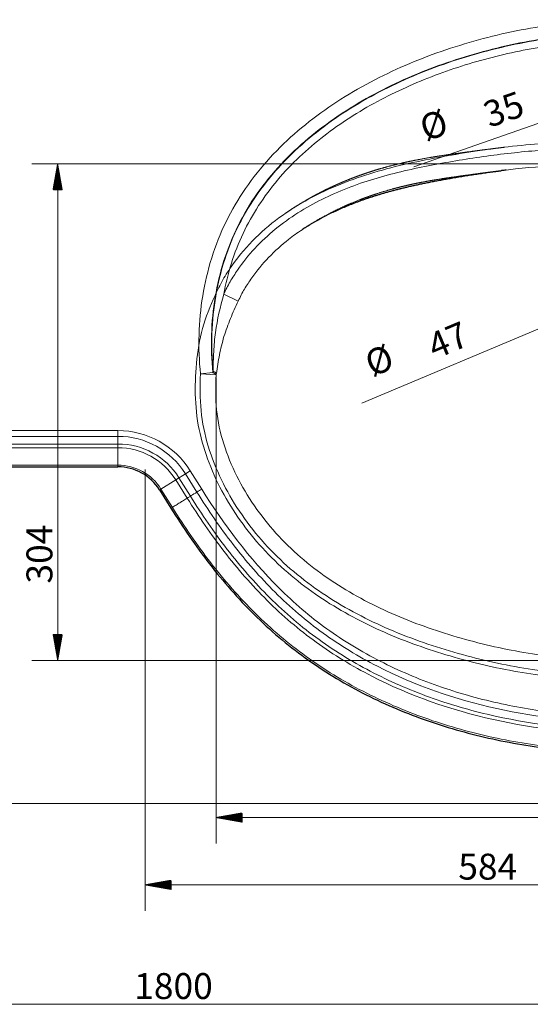
# Model space of a CAD drawing. Units: millimetres. Extents: x 367 to 2997, y 319 to 1371.
# Drawn here: x 1248 to 1560, y 334 to 937 of the extents above; entities that cross this region are included whole.
import ezdxf
from ezdxf.lldxf.tags import DXFTag

# ---------------------------------------------------------------- set-up
doc = ezdxf.new("R2010")
doc.units = ezdxf.units.MM
doc.layers.add('1', color=7, linetype='Continuous', true_color=0xffffff)
doc.layers.add('256', color=7, linetype='Continuous', true_color=0xffffff)
doc.styles.add('Arial', font='Arial')
tags = doc.linetypes.add('DASHED', pattern=[25.72, 12.86, -12.86]).pattern_tags.tags
tags[6:7] = [DXFTag(74, 4), DXFTag(75, 0), DXFTag(340, '0'), DXFTag(46, 0.0), DXFTag(50, 0.0), DXFTag(44, 0.0), DXFTag(45, 0.0)]
tags[4:5] = [DXFTag(74, 4), DXFTag(75, 0), DXFTag(340, '0'), DXFTag(46, 0.0), DXFTag(50, 0.0), DXFTag(44, 0.0), DXFTag(45, 0.0)]

msp = doc.modelspace()

# ---------------------------------------------------------------- hatches: boundary and pattern name
at = {"layer": '256', "linetype": 'Continuous', "lineweight": 13}
h = msp.add_hatch(dxfattribs=at)
h.set_pattern_fill('ANSI31', color=9, scale=0.02, angle=-1e-12, style=0)
h.paths.add_polyline_path([(1270.75, 849.11), (1273.55, 833.24), (1267.95, 833.24)], flags=0)
h = msp.add_hatch(dxfattribs=at)
h.set_pattern_fill('ANSI31', color=9, scale=0.02, angle=-1e-12, style=0)
h.paths.add_polyline_path([(1270.75, 545.04), (1267.95, 560.92), (1273.55, 560.92)], flags=0)
h = msp.add_hatch(dxfattribs=at)
h.set_pattern_fill('ANSI31', color=9, scale=0.02, angle=-9e-13, style=0)
h.paths.add_polyline_path([(1367.78, 448.76), (1383.65, 451.56), (1383.65, 445.96)], flags=0)
h = msp.add_hatch(dxfattribs=at)
h.set_pattern_fill('ANSI31', color=9, scale=0.02, angle=-9e-13, style=0)
h.paths.add_polyline_path([(1324.27, 407.54), (1340.15, 410.34), (1340.15, 404.74)], flags=0)

# ---------------------------------------------------------------- linework, layer by layer
at = {"layer": '1', "color": 13, "linetype": 'Continuous', "lineweight": 13}
for p, q in [((1381.26, 765.07), (1372.38, 769.2)), ((1358.18, 720.43), (1365.8, 721.23)), ((1358.18, 720.43), (1367.78, 719.87)), ((1307.64, 682.23), (439.45, 682.23)), ((1307.64, 675.25), (1307.64, 682.23)), ((439.45, 675.25), (1307.64, 675.25)), ((1307.64, 664.56), (1307.64, 675.25)), ((1307.64, 664.56), (439.45, 664.56)), ((1307.64, 663.54), (1307.64, 664.56)), ((1343.02, 655.63), (1348.94, 659.33)), ((1355.96, 648.09), (1348.94, 659.33)), ((1333.95, 649.97), (1343.02, 655.63)), ((1343.02, 655.63), (1350.04, 644.39)), ((1333.08, 649.43), (1333.95, 649.97)), ((1340.97, 638.73), (1333.95, 649.97))]:
    msp.add_line(p, q, dxfattribs=at)
at = {"layer": '1', "color": 13, "linetype": 'DASHED', "lineweight": 18}
for p, q in [((1307.64, 685.75), (450.45, 685.75)), ((1307.64, 682.23), (1307.64, 685.75)), ((1307.64, 677.54), (450.45, 677.54)), ((1348.94, 659.33), (1351.92, 661.19)), ((1358.94, 649.95), (1351.92, 661.19)), ((1351.98, 645.6), (1344.96, 656.85))]:
    msp.add_line(p, q, dxfattribs=at)
at = {"layer": '1', "color": 252, "linetype": 'Continuous', "lineweight": 25}
for p, q in [((439.45, 663.54), (1307.64, 663.54)), ((1333.08, 649.43), (1340.1, 638.19))]:
    msp.add_line(p, q, dxfattribs=at)
at = {"layer": '1', "color": 13, "linetype": 'DASHED', "lineweight": 18}
for radius in [52.21, 44]:
    msp.add_arc((1307.64, 633.54), radius, 31.98049, 90, dxfattribs=at)
at = {"layer": '1', "color": 13, "linetype": 'Continuous', "lineweight": 13}
for radius in [48.69, 41.71, 31.02]:
    msp.add_arc((1307.64, 633.54), radius, 31.98049, 90, dxfattribs=at)
at = {"layer": '1', "color": 252, "linetype": 'Continuous', "lineweight": 25}
msp.add_arc((1307.64, 633.54), 30, 31.98049, 90, dxfattribs=at)
at = {"layer": '1', "color": 13, "linetype": 'Continuous', "lineweight": 13}
for centre, major_axis, ratio, start_param, end_param in [((1358.18, 720.43), (-9.9, 1.41), 0.278543, 3.85017, 3.874832), ((1358.32, 721.4), (9.89, -1.47), 0.278902, 0.292102, 0.73334), ((1358.18, 720.43), (-9.9, 1.41), 0.278543, 3.4337, 3.85017)]:
    msp.add_ellipse(centre, major_axis=major_axis, ratio=ratio, start_param=start_param, end_param=end_param, dxfattribs=at)
for points, knots in [([(1358.18, 720.43), (1356.51, 736.39), (1356.97, 752.55), (1360.82, 776.08), (1362.63, 783.83), (1367.41, 799.14), (1370.35, 806.56), (1377.28, 820.76), (1381.28, 827.57), (1390.28, 840.64), (1395.33, 846.93), (1411.44, 864.54), (1423.52, 874.74), (1443.19, 888.26), (1450.02, 892.47), (1463.88, 900.2), (1470.94, 903.74), (1492.47, 913.53), (1507.29, 918.95), (1537.73, 927.83), (1553.36, 931.26), (1584.7, 935.92), (1600.51, 937.2), (1616.45, 937.38)], [0, 0, 0, 0, 0.125, 0.125, 0.1875, 0.1875, 0.25, 0.25, 0.3125, 0.3125, 0.375, 0.375, 0.5, 0.5, 0.5625, 0.5625, 0.625, 0.625, 0.75, 0.75, 0.875, 0.875, 1, 1, 1, 1]), ([(1616.45, 929.72), (1601.05, 929.54), (1585.77, 928.32), (1555.48, 923.85), (1540.38, 920.57), (1510.93, 912.08), (1496.59, 906.9), (1475.74, 897.55), (1468.89, 894.17), (1455.46, 886.79), (1448.84, 882.77), (1429.72, 869.84), (1417.96, 860.09), (1402.24, 843.24), (1397.31, 837.2), (1388.48, 824.64), (1384.57, 818.09), (1377.77, 804.41), (1374.89, 797.27), (1370.2, 782.49), (1368.42, 775), (1364.65, 752.27), (1364.19, 736.65), (1365.8, 721.23)], [0, 0, 0, 0, 0.125, 0.125, 0.25, 0.25, 0.375, 0.375, 0.4375, 0.4375, 0.5, 0.5, 0.625, 0.625, 0.6875, 0.6875, 0.75, 0.75, 0.8125, 0.8125, 0.875, 0.875, 1, 1, 1, 1]), ([(1365.95, 722.16), (1364.42, 737.53), (1364.95, 753.09), (1368.82, 775.69), (1370.62, 783.12), (1375.33, 797.77), (1378.26, 804.94), (1385.1, 818.54), (1389.03, 825.05), (1397.84, 837.5), (1402.77, 843.48), (1418.51, 860.26), (1430.25, 869.94), (1449.26, 882.75), (1455.87, 886.74), (1469.28, 894.09), (1476.11, 897.46), (1496.9, 906.76), (1511.18, 911.9), (1540.43, 920.33), (1555.48, 923.6), (1585.81, 928.08), (1601.11, 929.3), (1616.45, 929.48)], [0, 0, 0, 0, 0.125, 0.125, 0.1875, 0.1875, 0.25, 0.25, 0.3125, 0.3125, 0.375, 0.375, 0.5, 0.5, 0.5625, 0.5625, 0.625, 0.625, 0.75, 0.75, 0.875, 0.875, 1, 1, 1, 1]), ([(1616.45, 924.89), (1603.37, 924.73), (1590.37, 923.81), (1564.54, 920.48), (1551.66, 918.05), (1526.37, 911.76), (1513.99, 907.91), (1489.78, 898.78), (1477.96, 893.49), (1460.75, 884.22), (1455.07, 880.89), (1444.09, 873.82), (1438.76, 870.08), (1423.38, 858.15), (1413.84, 849.25), (1396.9, 829.14), (1389.8, 818.28), (1381.46, 800.62), (1379.06, 794.45), (1375.11, 781.94), (1373.55, 775.61), (1372.38, 769.2)], [0, 0, 0, 0, 0.125, 0.125, 0.25, 0.25, 0.375, 0.375, 0.5, 0.5, 0.5625, 0.5625, 0.625, 0.625, 0.75, 0.75, 0.875, 0.875, 0.9375, 0.9375, 1, 1, 1, 1]), ([(1372.38, 769.2), (1373.6, 771.82), (1374.85, 774.42), (1377.71, 779.35), (1379.27, 781.71), (1384.06, 788.74), (1387.56, 793.19), (1395.31, 801.53), (1399.54, 805.49), (1408.39, 812.73), (1413, 816.03), (1427.3, 825.1), (1437.45, 830.08), (1458.73, 838.37), (1469.72, 841.63), (1491.87, 846.96), (1503.09, 849.06), (1525.62, 852.81), (1536.9, 854.44), (1559.53, 856.95), (1570.88, 857.87), (1593.62, 859.04), (1605.03, 859.14), (1616.45, 859.06)], [0, 0, 0, 0, 0.03125, 0.03125, 0.0625, 0.0625, 0.125, 0.125, 0.1875, 0.1875, 0.25, 0.25, 0.375, 0.375, 0.5, 0.5, 0.625, 0.625, 0.75, 0.75, 0.875, 0.875, 1, 1, 1, 1]), ([(1616.45, 849.11), (1610.97, 849.15), (1605.5, 849.16), (1594.57, 848.98), (1589.11, 848.81), (1572.76, 847.98), (1561.88, 847.12), (1549.07, 845.74), (1547.11, 845.51), (1545.15, 845.28)], [0, 0, 0, 0, 0.229292, 0.229292, 0.458584, 0.458584, 0.917169, 0.917169, 1, 1, 1, 1]), ([(1420.33, 808.79), (1417.53, 806.92), (1414.78, 804.94), (1407.82, 799.47), (1403.68, 795.75), (1396.09, 787.88), (1392.65, 783.68), (1387.98, 776.99), (1386.47, 774.74), (1383.65, 770.07), (1382.44, 767.58), (1381.26, 765.07)], [0, 0, 0, 0, 0.171842, 0.171842, 0.447895, 0.447895, 0.723947, 0.723947, 0.861974, 0.861974, 1, 1, 1, 1]), ([(1365.95, 722.16), (1365.94, 726.11), (1366.02, 730.08), (1366.46, 737.99), (1366.83, 741.94), (1368.44, 753.77), (1370.2, 761.54), (1372.38, 769.2)], [0, 0, 0, 0, 0.25, 0.25, 0.5, 0.5, 1, 1, 1, 1]), ([(1381.26, 765.07), (1379.58, 761.52), (1377.99, 757.94), (1375.02, 750.72), (1373.67, 747.05), (1371.43, 739.61), (1370.54, 735.85), (1369.07, 728.3), (1368.48, 724.51), (1367.91, 720.79)], [0, 0, 0, 0, 0.25, 0.25, 0.5, 0.5, 0.75, 0.75, 1, 1, 1, 1]), ([(1616.45, 535.6), (1609.03, 535.56), (1601.63, 535.7), (1586.93, 536.52), (1579.62, 537.14), (1557.79, 539.69), (1543.41, 542.35), (1514.9, 549.22), (1500.75, 553.57), (1479.95, 561.36), (1473.11, 564.19), (1459.69, 570.44), (1453.1, 573.85), (1433.97, 584.82), (1422.02, 593.22), (1405.62, 607.89), (1400.38, 613.16), (1390.61, 624.37), (1386.12, 630.24), (1377.92, 642.48), (1374.23, 648.86), (1367.79, 662.25), (1365.04, 669.22), (1360.74, 683.34), (1359.25, 690.57), (1357.78, 705.41), (1357.75, 712.94), (1358.18, 720.43)], [0, 0, 0, 0, 0.0625, 0.0625, 0.125, 0.125, 0.25, 0.25, 0.375, 0.375, 0.4375, 0.4375, 0.5, 0.5, 0.625, 0.625, 0.6875, 0.6875, 0.75, 0.75, 0.8125, 0.8125, 0.875, 0.875, 0.9375, 0.9375, 1, 1, 1, 1]), ([(1367.78, 719.87), (1367.33, 712.71), (1367.33, 705.49), (1368.77, 691.3), (1370.25, 684.4), (1374.52, 670.92), (1377.22, 664.25), (1383.53, 651.55), (1387.16, 645.5), (1395.16, 633.89), (1399.54, 628.33), (1409.09, 617.73), (1414.16, 612.81), (1430.05, 599.04), (1441.62, 591.19), (1460.07, 580.9), (1466.42, 577.71), (1479.32, 571.87), (1485.89, 569.22), (1505.84, 561.92), (1519.38, 557.82), (1546.65, 551.38), (1560.41, 548.87), (1581.26, 546.48), (1588.25, 545.9), (1602.3, 545.14), (1609.36, 545.01), (1616.45, 545.04)], [0, 0, 0, 0, 0.0625, 0.0625, 0.125, 0.125, 0.1875, 0.1875, 0.25, 0.25, 0.3125, 0.3125, 0.375, 0.375, 0.5, 0.5, 0.5625, 0.5625, 0.625, 0.625, 0.75, 0.75, 0.875, 0.875, 0.9375, 0.9375, 1, 1, 1, 1]), ([(1350.04, 644.39), (1350.62, 644.76), (1351.49, 645.3), (1353.56, 646.59), (1354.76, 647.34), (1355.96, 648.09)], [0, 0, 0, 0, 0.5, 0.5, 1, 1, 1, 1]), ([(1876.76, 647.79), (1863.36, 625.4), (1847.87, 604.66), (1824.57, 581.84), (1819.71, 577.44), (1809.76, 569.13), (1804.63, 565.2), (1788.84, 554.03), (1777.77, 547.41), (1754.65, 535.68), (1742.57, 530.57), (1718.22, 522.01), (1705.86, 518.5), (1680.81, 512.89), (1668.12, 510.8), (1642.42, 507.97), (1629.36, 507.25), (1590.52, 507.19), (1564.86, 509.86), (1514.01, 521.16), (1489.55, 529.62), (1460.64, 544.43), (1454.93, 547.62), (1443.84, 554.37), (1438.45, 557.94), (1422.77, 569.25), (1413, 577.61), (1394.67, 595.84), (1386.07, 605.73), (1370.2, 626.31), (1362.86, 637.04), (1355.96, 648.09)], [0, 0, 0, 0, 0.125, 0.125, 0.15625, 0.15625, 0.1875, 0.1875, 0.25, 0.25, 0.3125, 0.3125, 0.375, 0.375, 0.4375, 0.4375, 0.5, 0.5, 0.625, 0.625, 0.75, 0.75, 0.78125, 0.78125, 0.8125, 0.8125, 0.875, 0.875, 0.9375, 0.9375, 1, 1, 1, 1]), ([(1350.04, 644.39), (1357.09, 633.09), (1364.6, 622.13), (1380.84, 601.1), (1389.62, 591), (1408.37, 572.38), (1418.36, 563.83), (1434.38, 552.27), (1439.89, 548.61), (1451.21, 541.7), (1457.05, 538.43), (1486.58, 523.26), (1511.57, 514.58), (1563.54, 502.98), (1589.77, 500.22), (1629.47, 500.26), (1642.83, 501), (1669.1, 503.88), (1682.07, 506.02), (1707.67, 511.75), (1720.3, 515.34), (1745.19, 524.1), (1757.54, 529.32), (1781.18, 541.31), (1792.49, 548.07), (1814.02, 563.27), (1824.25, 571.79), (1852.92, 599.77), (1869.02, 621.27), (1882.75, 644.21)], [0, 0, 0, 0, 0.0625, 0.0625, 0.125, 0.125, 0.1875, 0.1875, 0.21875, 0.21875, 0.25, 0.25, 0.375, 0.375, 0.5, 0.5, 0.5625, 0.5625, 0.625, 0.625, 0.6875, 0.6875, 0.75, 0.75, 0.8125, 0.8125, 0.875, 0.875, 1, 1, 1, 1]), ([(1891.92, 638.71), (1884.85, 626.91), (1877.16, 615.44), (1860.38, 593.61), (1851.24, 583.21), (1831.72, 564.12), (1821.29, 555.38), (1804.61, 543.51), (1798.88, 539.76), (1787.09, 532.64), (1781.04, 529.28), (1750.54, 513.7), (1724.91, 504.75), (1684.96, 495.67), (1671.33, 493.39), (1644.02, 490.35), (1630.31, 489.58), (1602.75, 489.54), (1589.04, 490.26), (1561.72, 493.21), (1548.09, 495.45), (1521.38, 501.46), (1508.26, 505.21), (1488.97, 512.08), (1482.61, 514.58), (1470.01, 520.01), (1463.76, 522.96), (1445.43, 532.41), (1433.8, 539.5), (1411.79, 555.4), (1401.43, 564.24), (1386.81, 578.73), (1382.07, 583.77), (1372.99, 594.11), (1368.64, 599.42), (1356.04, 615.71), (1348.27, 627.04), (1340.97, 638.73)], [0, 0, 0, 0, 0.0625, 0.0625, 0.125, 0.125, 0.1875, 0.1875, 0.21875, 0.21875, 0.25, 0.25, 0.375, 0.375, 0.4375, 0.4375, 0.5, 0.5, 0.5625, 0.5625, 0.625, 0.625, 0.6875, 0.6875, 0.71875, 0.71875, 0.75, 0.75, 0.8125, 0.8125, 0.875, 0.875, 0.90625, 0.90625, 0.9375, 0.9375, 1, 1, 1, 1])]:
    msp.add_open_spline(points, degree=3, knots=knots, dxfattribs=at)
at = {"layer": '1', "color": 13, "linetype": 'DASHED', "lineweight": 18}
for points, knots in [([(1616.45, 863.28), (1609.3, 863.32), (1602.15, 863.3), (1587.81, 862.9), (1580.64, 862.53), (1559.08, 861.03), (1544.69, 859.51), (1523.3, 856.4), (1516.19, 855.24), (1501.99, 852.74), (1494.91, 851.38), (1473.76, 846.76), (1459.85, 842.91), (1439.83, 835.13), (1433.28, 832.21), (1420.52, 825.53), (1414.27, 821.74), (1402.51, 813.4), (1396.98, 808.82), (1386.7, 798.74), (1381.95, 793.17), (1375.68, 784.22), (1373.63, 781.19), (1370.08, 774.92), (1368.56, 771.68), (1364.1, 761.92), (1361.41, 755.29), (1357.51, 741.43), (1356.33, 734.18), (1355, 719.79), (1354.79, 712.58), (1355.4, 698.09), (1356.31, 690.86), (1359.49, 676.92), (1361.74, 670.14), (1367.1, 656.84), (1370.3, 650.29), (1377.49, 637.85), (1381.47, 631.92), (1390.11, 620.54), (1394.77, 615.1), (1404.81, 604.75), (1410.15, 599.87), (1426.74, 586.26), (1438.7, 578.48), (1457.63, 568.27), (1464.14, 565.11), (1477.27, 559.34), (1483.91, 556.74), (1504.03, 549.55), (1517.65, 545.51), (1545.38, 539.07), (1559.5, 536.55), (1580.89, 534.17), (1588.02, 533.59), (1602.25, 532.85), (1609.35, 532.73), (1616.45, 532.76)], [0, 0, 0, 0, 0.03125, 0.03125, 0.0625, 0.0625, 0.125, 0.125, 0.15625, 0.15625, 0.1875, 0.1875, 0.25, 0.25, 0.28125, 0.28125, 0.3125, 0.3125, 0.34375, 0.34375, 0.375, 0.375, 0.390625, 0.390625, 0.40625, 0.40625, 0.4375, 0.4375, 0.46875, 0.46875, 0.5, 0.5, 0.53125, 0.53125, 0.5625, 0.5625, 0.59375, 0.59375, 0.625, 0.625, 0.65625, 0.65625, 0.6875, 0.6875, 0.75, 0.75, 0.78125, 0.78125, 0.8125, 0.8125, 0.875, 0.875, 0.9375, 0.9375, 0.96875, 0.96875, 1, 1, 1, 1]), ([(1544.45, 859.3), (1544.39, 859.29), (1544.24, 859.27), (1543.98, 859.24), (1543.68, 859.2), (1543.4, 859.17), (1543.13, 859.14), (1542.88, 859.11), (1542.65, 859.08), (1542.45, 859.06), (1542.26, 859.03), (1542.04, 859.01), (1541.83, 858.98), (1541.61, 858.95), (1541.39, 858.93), (1541.15, 858.9), (1540.92, 858.87), (1540.67, 858.84), (1540.39, 858.8), (1540.11, 858.77), (1539.85, 858.74), (1539.63, 858.71), (1539.43, 858.69), (1539.24, 858.66), (1539.03, 858.64), (1538.81, 858.61), (1538.5, 858.57), (1538.03, 858.51), (1537.38, 858.43), (1536.66, 858.34), (1535.92, 858.25), (1535.19, 858.16), (1534.44, 858.06), (1533.69, 857.96), (1533.11, 857.89), (1532.7, 857.84), (1532.47, 857.81), (1532.25, 857.78), (1532.06, 857.76), (1531.89, 857.73), (1531.7, 857.71), (1531.48, 857.68), (1531.23, 857.65), (1530.99, 857.62), (1530.76, 857.59), (1530.49, 857.55), (1530.18, 857.51), (1529.86, 857.47), (1529.54, 857.43), (1529.22, 857.38), (1528.92, 857.34), (1528.65, 857.31), (1528.39, 857.27), (1528.12, 857.24), (1527.84, 857.2), (1527.56, 857.17), (1527.28, 857.13), (1526.98, 857.09), (1526.66, 857.05), (1526.38, 857.01), (1526.12, 856.97), (1525.86, 856.94), (1525.56, 856.9), (1525.22, 856.85), (1524.85, 856.8), (1524.48, 856.75), (1523.97, 856.68), (1523.38, 856.6), (1522.73, 856.52), (1522.15, 856.44), (1521.61, 856.36), (1521.06, 856.29), (1520.59, 856.22), (1520.19, 856.17), (1519.88, 856.13), (1519.54, 856.08), (1519.22, 856.04), (1518.92, 855.99), (1518.6, 855.95), (1518.25, 855.9), (1517.85, 855.85), (1517.44, 855.79), (1517.01, 855.73), (1516.56, 855.67), (1516.07, 855.6), (1515.56, 855.53), (1515.02, 855.45), (1514.5, 855.38), (1514.03, 855.31), (1513.61, 855.26), (1513.2, 855.2), (1512.81, 855.14), (1512.45, 855.09), (1512.11, 855.04), (1511.77, 855), (1511.41, 854.95), (1511.03, 854.89), (1510.64, 854.83), (1510.26, 854.78), (1509.9, 854.73), (1509.44, 854.66), (1508.86, 854.58), (1508.16, 854.48), (1507.46, 854.37), (1506.78, 854.27), (1506.13, 854.17), (1505.49, 854.08), (1504.83, 853.98), (1504.27, 853.89), (1503.84, 853.82), (1503.53, 853.77), (1503.25, 853.73), (1503.01, 853.69), (1502.82, 853.66), (1502.68, 853.64), (1502.55, 853.62), (1502.37, 853.59), (1502.12, 853.55), (1501.79, 853.5), (1501.4, 853.44), (1500.97, 853.36), (1500.49, 853.29), (1499.97, 853.2), (1499.41, 853.11), (1498.84, 853.01), (1497.69, 852.82), (1496.06, 852.53), (1493.93, 852.15), (1492.37, 851.86), (1491.3, 851.66), (1490.76, 851.55), (1490.27, 851.45), (1489.84, 851.37), (1489.47, 851.3), (1489.15, 851.23), (1488.92, 851.19), (1488.76, 851.16), (1488.65, 851.13), (1488.52, 851.11), (1488.34, 851.07), (1488.11, 851.02), (1487.83, 850.97), (1487.53, 850.91), (1487.23, 850.84), (1486.94, 850.78), (1486.54, 850.7), (1486.05, 850.59), (1485.48, 850.47), (1484.96, 850.36), (1484.49, 850.26), (1484.06, 850.17), (1483.67, 850.08), (1483.32, 850), (1482.97, 849.92), (1482.59, 849.84), (1482.22, 849.76), (1481.86, 849.67), (1481.51, 849.59), (1481.11, 849.5), (1480.65, 849.39), (1480.12, 849.27), (1479.55, 849.13), (1479.06, 849.02), (1478.66, 848.92), (1478.37, 848.85), (1478.08, 848.78), (1477.79, 848.71), (1477.49, 848.63), (1477.2, 848.56), (1476.95, 848.5), (1476.63, 848.42), (1476.17, 848.3), (1475.57, 848.15), (1474.92, 847.98), (1474.3, 847.82), (1473.7, 847.66), (1473.09, 847.5), (1472.57, 847.36), (1472.11, 847.23), (1471.73, 847.13), (1471.33, 847.02), (1470.89, 846.9), (1470.41, 846.76), (1469.93, 846.63), (1469.47, 846.5), (1469.03, 846.37), (1468.58, 846.24), (1468.1, 846.1), (1467.61, 845.96), (1467.15, 845.82), (1466.69, 845.68), (1466.25, 845.55), (1465.79, 845.41), (1465.41, 845.29), (1465.1, 845.2), (1464.87, 845.13), (1464.62, 845.05), (1464.36, 844.97), (1464.11, 844.89), (1463.9, 844.82), (1463.69, 844.76), (1463.47, 844.69), (1463.22, 844.61), (1462.97, 844.53), (1462.77, 844.47), (1462.58, 844.41), (1462.38, 844.34), (1462.16, 844.27), (1461.93, 844.2), (1461.72, 844.13), (1461.54, 844.07), (1461.36, 844.01), (1461.16, 843.95), (1460.93, 843.87), (1460.68, 843.79), (1460.44, 843.71), (1460.23, 843.64), (1460, 843.56), (1459.74, 843.47), (1459.48, 843.38), (1459.24, 843.3), (1459.03, 843.23), (1458.79, 843.15), (1458.53, 843.06), (1458.27, 842.97), (1458.05, 842.9), (1457.84, 842.82), (1457.62, 842.75), (1457.37, 842.66), (1457.12, 842.57), (1456.83, 842.47), (1456.45, 842.33), (1456, 842.18), (1455.55, 842.01), (1455.11, 841.86), (1454.68, 841.7), (1454.27, 841.55), (1453.91, 841.42), (1453.56, 841.29), (1453.21, 841.16), (1452.88, 841.03), (1452.57, 840.92), (1452.29, 840.81), (1452.01, 840.7), (1451.74, 840.6), (1451.46, 840.5), (1451.18, 840.39), (1450.92, 840.28), (1450.67, 840.19), (1450.42, 840.09), (1450.15, 839.99), (1449.89, 839.88), (1449.65, 839.79), (1449.44, 839.71), (1449.2, 839.61), (1448.96, 839.52), (1448.74, 839.43), (1448.57, 839.36), (1448.43, 839.31), (1448.3, 839.25), (1448.14, 839.19), (1447.95, 839.11), (1447.74, 839.03), (1447.51, 838.93), (1447.28, 838.84), (1447.02, 838.73), (1446.74, 838.62), (1446.39, 838.47), (1446.03, 838.32), (1445.62, 838.15), (1445.24, 837.99), (1444.83, 837.82), (1444.39, 837.63), (1444.01, 837.47), (1443.71, 837.34), (1443.46, 837.23), (1443.17, 837.11), (1442.87, 836.97), (1442.58, 836.85), (1442.31, 836.73), (1442.05, 836.61), (1441.8, 836.5), (1441.58, 836.41), (1441.38, 836.32), (1441.2, 836.23), (1441.03, 836.16), (1440.86, 836.08), (1440.65, 835.99), (1440.4, 835.88), (1440.14, 835.76), (1439.88, 835.64), (1439.58, 835.5), (1439.26, 835.36), (1438.94, 835.21), (1438.64, 835.07), (1438.3, 834.91), (1437.93, 834.73), (1437.47, 834.52), (1436.98, 834.29), (1436.46, 834.04), (1435.99, 833.81), (1435.55, 833.6), (1435.14, 833.4), (1434.74, 833.2), (1434.37, 833.02), (1434.03, 832.85), (1433.74, 832.71), (1433.45, 832.56), (1433.13, 832.4), (1432.78, 832.22), (1432.43, 832.05), (1432.11, 831.88), (1431.82, 831.74), (1431.52, 831.58), (1431.2, 831.42), (1430.76, 831.19), (1430.24, 830.92), (1429.65, 830.61), (1429.12, 830.33), (1428.63, 830.07), (1428.23, 829.85), (1427.89, 829.67), (1427.59, 829.5), (1427.28, 829.34), (1426.99, 829.18), (1426.72, 829.03), (1426.44, 828.87), (1426.13, 828.7), (1425.82, 828.53), (1425.51, 828.36), (1425.23, 828.2), (1424.95, 828.04), (1424.67, 827.89), (1424.39, 827.73), (1424.09, 827.56), (1423.79, 827.39), (1423.4, 827.16), (1422.86, 826.85), (1422.2, 826.47), (1421.54, 826.08), (1420.95, 825.73), (1420.38, 825.39), (1419.81, 825.04), (1419.35, 824.76), (1418.98, 824.54), (1418.71, 824.37), (1418.42, 824.2), (1418.15, 824.02), (1417.91, 823.88), (1417.73, 823.76), (1417.57, 823.67), (1417.41, 823.57), (1417.2, 823.44), (1416.95, 823.28), (1416.67, 823.1), (1416.38, 822.92), (1416.09, 822.74), (1415.8, 822.55), (1415.49, 822.36), (1415.15, 822.13), (1414.78, 821.9), (1414.43, 821.67), (1414.11, 821.46), (1413.81, 821.27), (1413.53, 821.08), (1413.27, 820.91), (1413.03, 820.75), (1412.8, 820.6), (1412.55, 820.43), (1412.28, 820.25), (1412.01, 820.07), (1411.75, 819.89), (1411.48, 819.71), (1411.21, 819.52), (1410.93, 819.33), (1410.65, 819.14), (1410.35, 818.94), (1410.02, 818.71), (1409.77, 818.54), (1409.63, 818.44), (1409.61, 818.43)], [0, 0, 0, 0, 0.001545, 0.003996, 0.006902, 0.009287, 0.011361, 0.013717, 0.015807, 0.017256, 0.018764, 0.020765, 0.022613, 0.024171, 0.02625, 0.028267, 0.030079, 0.032103, 0.034354, 0.036939, 0.038958, 0.040872, 0.042425, 0.04383, 0.045475, 0.047367, 0.049122, 0.053061, 0.058748, 0.064703, 0.070141, 0.07603, 0.081868, 0.087693, 0.093479, 0.095221, 0.097105, 0.098785, 0.100164, 0.101416, 0.102832, 0.104415, 0.106587, 0.108337, 0.109906, 0.111873, 0.114526, 0.116885, 0.119152, 0.121735, 0.124183, 0.126063, 0.127818, 0.129959, 0.132128, 0.134165, 0.136229, 0.138491, 0.140977, 0.143205, 0.144913, 0.146629, 0.148979, 0.15167, 0.154297, 0.157057, 0.160048, 0.165533, 0.170282, 0.174467, 0.178326, 0.18229, 0.1866, 0.188672, 0.190972, 0.193544, 0.196039, 0.198181, 0.200177, 0.202915, 0.205908, 0.209016, 0.211896, 0.215398, 0.218891, 0.222575, 0.226539, 0.230824, 0.233849, 0.236844, 0.239874, 0.242769, 0.245261, 0.247563, 0.250013, 0.252493, 0.255252, 0.258152, 0.260821, 0.26325, 0.265676, 0.270552, 0.275455, 0.280318, 0.285197, 0.289336, 0.29381, 0.298448, 0.302969, 0.305185, 0.307372, 0.309359, 0.310986, 0.312251, 0.313154, 0.31395, 0.314907, 0.316739, 0.318971, 0.321607, 0.324647, 0.327816, 0.331335, 0.33517, 0.339064, 0.342964, 0.358333, 0.372122, 0.385972, 0.389934, 0.39364, 0.396948, 0.399858, 0.402367, 0.404475, 0.406181, 0.407032, 0.407729, 0.408411, 0.409615, 0.411393, 0.413196, 0.415279, 0.417323, 0.419292, 0.421187, 0.425447, 0.42927, 0.43269, 0.435864, 0.438811, 0.441544, 0.443606, 0.446054, 0.448676, 0.451217, 0.453674, 0.456015, 0.458227, 0.461856, 0.465394, 0.469151, 0.473416, 0.475388, 0.477342, 0.479279, 0.481408, 0.483348, 0.485437, 0.487207, 0.488587, 0.491854, 0.496686, 0.501009, 0.505227, 0.509368, 0.513458, 0.517737, 0.520239, 0.522902, 0.525673, 0.528562, 0.531931, 0.535683, 0.538523, 0.541431, 0.544874, 0.548045, 0.551458, 0.554937, 0.557818, 0.560905, 0.564216, 0.567427, 0.569031, 0.570565, 0.572305, 0.57425, 0.576056, 0.577553, 0.578837, 0.580406, 0.582277, 0.58407, 0.585559, 0.58671, 0.588051, 0.589645, 0.591388, 0.592912, 0.594164, 0.59531, 0.596685, 0.598303, 0.600292, 0.601947, 0.603319, 0.604918, 0.606863, 0.608834, 0.610461, 0.611832, 0.613466, 0.615445, 0.617391, 0.618993, 0.62029, 0.621841, 0.623701, 0.625596, 0.627215, 0.630037, 0.633804, 0.636802, 0.639819, 0.643152, 0.646237, 0.64854, 0.650996, 0.653767, 0.656157, 0.658196, 0.660507, 0.662374, 0.664271, 0.666293, 0.668457, 0.670444, 0.67211, 0.673927, 0.67591, 0.677952, 0.679659, 0.681083, 0.682758, 0.684814, 0.686382, 0.687627, 0.688547, 0.689386, 0.690546, 0.692031, 0.693668, 0.695122, 0.697021, 0.698865, 0.700975, 0.703209, 0.706569, 0.709127, 0.712198, 0.715201, 0.718264, 0.721982, 0.723622, 0.725147, 0.727508, 0.730006, 0.732014, 0.733939, 0.736226, 0.737909, 0.739546, 0.741116, 0.742514, 0.743725, 0.7449, 0.746352, 0.748579, 0.750486, 0.752324, 0.754512, 0.757258, 0.75959, 0.761751, 0.764324, 0.767288, 0.770293, 0.774739, 0.77868, 0.782222, 0.785631, 0.78881, 0.791771, 0.795047, 0.797369, 0.799607, 0.80181, 0.80429, 0.807099, 0.810051, 0.812494, 0.814609, 0.816875, 0.819469, 0.822269, 0.827265, 0.831894, 0.836098, 0.840022, 0.843579, 0.845716, 0.848156, 0.850818, 0.853132, 0.855148, 0.857397, 0.859914, 0.862659, 0.864973, 0.867316, 0.869595, 0.871809, 0.874061, 0.876503, 0.879071, 0.881347, 0.886179, 0.892341, 0.897588, 0.902517, 0.907199, 0.911766, 0.91676, 0.918837, 0.921078, 0.923545, 0.926193, 0.928037, 0.929568, 0.930785, 0.931957, 0.933747, 0.935961, 0.938383, 0.940915, 0.943416, 0.945709, 0.948348, 0.951367, 0.954712, 0.957764, 0.96047, 0.963002, 0.96551, 0.96788, 0.969845, 0.971625, 0.973855, 0.976452, 0.978843, 0.981011, 0.983317, 0.985827, 0.988322, 0.990721, 0.993285, 0.996249, 0.999505, 1, 1, 1, 1]), ([(1543.73, 845.11), (1543.68, 845.1), (1543.55, 845.09), (1543.32, 845.06), (1543.06, 845.03), (1542.83, 845), (1542.65, 844.98), (1542.48, 844.96), (1542.3, 844.93), (1542.1, 844.91), (1541.9, 844.88), (1541.71, 844.86), (1541.52, 844.84), (1541.3, 844.81), (1541.06, 844.78), (1540.84, 844.75), (1540.64, 844.73), (1540.46, 844.71), (1540.26, 844.68), (1540.07, 844.66), (1539.9, 844.64), (1539.76, 844.62), (1539.64, 844.6), (1539.51, 844.59), (1539.34, 844.57), (1539.15, 844.54), (1538.97, 844.52), (1538.81, 844.5), (1538.66, 844.48), (1538.51, 844.46), (1538.34, 844.44), (1538.13, 844.42), (1537.92, 844.39), (1537.71, 844.36), (1537.52, 844.34), (1537.3, 844.31), (1537.06, 844.28), (1536.83, 844.25), (1536.63, 844.23), (1536.41, 844.2), (1536.17, 844.17), (1535.91, 844.13), (1535.65, 844.1), (1535.41, 844.07), (1535.17, 844.04), (1534.93, 844.01), (1534.7, 843.98), (1534.49, 843.95), (1534.3, 843.93), (1534.09, 843.9), (1533.86, 843.87), (1533.63, 843.84), (1533.4, 843.81), (1533.14, 843.78), (1532.84, 843.74), (1532.51, 843.69), (1532.17, 843.65), (1531.8, 843.6), (1531.41, 843.55), (1531.04, 843.5), (1530.71, 843.46), (1530.37, 843.42), (1530, 843.37), (1529.58, 843.31), (1529.15, 843.25), (1528.7, 843.19), (1528.24, 843.13), (1527.79, 843.07), (1527.35, 843.01), (1526.94, 842.96), (1526.57, 842.91), (1526.22, 842.86), (1525.88, 842.81), (1525.51, 842.77), (1525.15, 842.72), (1524.79, 842.67), (1524.41, 842.62), (1523.99, 842.56), (1523.53, 842.5), (1523, 842.42), (1522.43, 842.35), (1521.86, 842.27), (1521.36, 842.2), (1520.91, 842.14), (1520.49, 842.08), (1520.08, 842.02), (1519.68, 841.97), (1519.26, 841.91), (1518.84, 841.85), (1518.42, 841.79), (1518, 841.73), (1517.59, 841.68), (1517.17, 841.62), (1516.65, 841.55), (1516.01, 841.46), (1515.2, 841.34), (1514.34, 841.22), (1513.47, 841.1), (1512.62, 840.98), (1511.9, 840.87), (1511.29, 840.78), (1510.8, 840.71), (1510.28, 840.64), (1509.76, 840.56), (1509.24, 840.48), (1508.72, 840.41), (1508.21, 840.33), (1507.71, 840.25), (1507.2, 840.18), (1506.64, 840.09), (1505.99, 839.99), (1505.25, 839.87), (1504.44, 839.74), (1503.58, 839.61), (1502.66, 839.46), (1501.85, 839.32), (1501.21, 839.21), (1500.77, 839.14), (1500.39, 839.08), (1500.08, 839.02), (1499.83, 838.98), (1499.65, 838.95), (1499.52, 838.92), (1499.39, 838.9), (1499.21, 838.87), (1498.98, 838.83), (1498.72, 838.78), (1498.44, 838.74), (1498.18, 838.69), (1497.96, 838.65), (1497.78, 838.62), (1497.61, 838.59), (1497.45, 838.56), (1497.25, 838.52), (1497.02, 838.48), (1496.76, 838.43), (1496.3, 838.35), (1495.67, 838.23), (1494.94, 838.1), (1494.32, 837.98), (1493.77, 837.87), (1493.23, 837.77), (1492.68, 837.66), (1492.13, 837.55), (1491.63, 837.45), (1491.18, 837.36), (1490.75, 837.27), (1490.3, 837.18), (1489.81, 837.08), (1489.31, 836.98), (1488.82, 836.87), (1488.36, 836.77), (1487.91, 836.68), (1487.48, 836.58), (1487.07, 836.49), (1486.67, 836.41), (1486.32, 836.33), (1485.99, 836.25), (1485.67, 836.18), (1485.35, 836.11), (1485.06, 836.04), (1484.78, 835.98), (1484.48, 835.91), (1484.13, 835.83), (1483.71, 835.73), (1483.25, 835.62), (1482.79, 835.52), (1482.36, 835.41), (1481.96, 835.31), (1481.58, 835.22), (1481.21, 835.13), (1480.83, 835.04), (1480.43, 834.94), (1480.05, 834.84), (1479.7, 834.76), (1479.4, 834.68), (1479.09, 834.6), (1478.74, 834.51), (1478.37, 834.41), (1478.01, 834.32), (1477.68, 834.23), (1477.34, 834.14), (1476.99, 834.05), (1476.65, 833.96), (1476.29, 833.86), (1475.93, 833.77), (1475.57, 833.67), (1475.16, 833.55), (1474.68, 833.42), (1474.2, 833.29), (1473.74, 833.16), (1473.31, 833.03), (1472.83, 832.9), (1472.32, 832.75), (1471.68, 832.56), (1470.91, 832.33), (1470.06, 832.08), (1469.16, 831.8), (1468.31, 831.54), (1467.45, 831.27), (1466.65, 831.01), (1465.96, 830.78), (1465.41, 830.6), (1465.02, 830.48), (1464.63, 830.34), (1464.24, 830.21), (1463.85, 830.08), (1463.45, 829.95), (1463.07, 829.82), (1462.69, 829.69), (1462.32, 829.56), (1461.97, 829.44), (1461.62, 829.31), (1461.27, 829.19), (1460.92, 829.07), (1460.57, 828.94), (1460.27, 828.83), (1460, 828.74), (1459.75, 828.65), (1459.52, 828.56), (1459.31, 828.48), (1459.09, 828.41), (1458.84, 828.31), (1458.56, 828.21), (1458.3, 828.11), (1458.05, 828.02), (1457.78, 827.92), (1457.51, 827.82), (1457.27, 827.72), (1457.04, 827.64), (1456.79, 827.54), (1456.52, 827.44), (1456.26, 827.34), (1456.02, 827.25), (1455.54, 827.06), (1454.86, 826.8), (1453.93, 826.43), (1453.01, 826.06), (1452.06, 825.67), (1451.16, 825.29), (1450.49, 825.01), (1450.04, 824.82), (1449.79, 824.72), (1449.58, 824.62), (1449.37, 824.53), (1449.14, 824.43), (1448.9, 824.33), (1448.67, 824.23), (1448.47, 824.14), (1448.27, 824.06), (1448.07, 823.97), (1447.75, 823.83), (1447.37, 823.66), (1446.92, 823.46), (1446.49, 823.26), (1445.75, 822.93), (1444.71, 822.45), (1443.44, 821.86), (1442.19, 821.26), (1440.98, 820.67), (1439.73, 820.05), (1438.66, 819.51), (1437.67, 819), (1436.87, 818.59), (1436.04, 818.15), (1435.23, 817.72), (1434.41, 817.28), (1433.55, 816.81), (1432.76, 816.37), (1431.98, 815.93), (1431.34, 815.57), (1430.76, 815.24), (1430.21, 814.93), (1429.67, 814.61), (1429.06, 814.26), (1428.58, 813.98), (1428.24, 813.78), (1428.1, 813.69), (1427.96, 813.61), (1427.83, 813.53), (1427.68, 813.44), (1427.48, 813.32), (1427.27, 813.19), (1427.03, 813.05), (1426.78, 812.9), (1426.54, 812.75), (1426.34, 812.63), (1426.17, 812.52), (1426.01, 812.42), (1425.82, 812.31), (1425.6, 812.18), (1425.37, 812.03), (1425.13, 811.89), (1424.9, 811.74), (1424.67, 811.6), (1424.43, 811.44), (1424.14, 811.26), (1423.83, 811.06), (1423.48, 810.84), (1423.12, 810.62), (1422.74, 810.37), (1422.37, 810.13), (1422.12, 809.97), (1422, 809.89)], [0, 0, 0, 0, 0.001327, 0.003773, 0.006466, 0.008433, 0.010151, 0.011485, 0.013142, 0.015244, 0.017111, 0.018651, 0.020272, 0.022432, 0.024779, 0.026773, 0.028378, 0.030116, 0.031771, 0.033633, 0.035233, 0.036448, 0.037336, 0.038461, 0.039967, 0.041801, 0.043492, 0.044925, 0.046104, 0.047394, 0.048915, 0.050664, 0.052805, 0.05455, 0.056086, 0.057974, 0.060222, 0.06228, 0.063945, 0.065672, 0.06783, 0.070266, 0.072492, 0.074509, 0.07646, 0.078605, 0.080723, 0.082482, 0.083965, 0.085699, 0.087802, 0.089864, 0.091553, 0.093693, 0.096431, 0.099364, 0.102085, 0.104971, 0.108667, 0.112082, 0.11443, 0.117042, 0.120462, 0.123893, 0.12747, 0.131305, 0.135179, 0.138941, 0.142548, 0.146027, 0.14927, 0.151786, 0.154631, 0.157846, 0.160771, 0.163648, 0.166726, 0.170159, 0.173966, 0.178183, 0.183338, 0.188021, 0.192035, 0.19569, 0.199082, 0.20233, 0.205791, 0.208963, 0.212557, 0.21604, 0.21932, 0.222717, 0.226209, 0.22947, 0.235396, 0.241898, 0.24902, 0.255959, 0.26264, 0.269218, 0.27299, 0.276872, 0.28086, 0.284952, 0.289082, 0.292909, 0.296992, 0.30084, 0.304571, 0.308553, 0.313745, 0.319427, 0.325543, 0.332089, 0.339071, 0.346494, 0.350277, 0.353608, 0.356464, 0.358844, 0.360748, 0.362173, 0.362837, 0.363786, 0.365109, 0.366807, 0.368881, 0.37112, 0.373056, 0.374672, 0.376127, 0.377207, 0.378405, 0.379859, 0.381569, 0.383535, 0.385757, 0.391969, 0.397812, 0.401993, 0.406035, 0.410127, 0.414277, 0.418469, 0.422344, 0.425579, 0.42868, 0.432078, 0.435749, 0.439642, 0.443312, 0.446813, 0.450124, 0.453367, 0.456544, 0.459446, 0.462352, 0.46453, 0.467022, 0.469521, 0.471726, 0.473636, 0.475937, 0.478609, 0.481578, 0.48543, 0.488966, 0.492115, 0.495146, 0.498288, 0.500752, 0.503656, 0.506782, 0.509871, 0.512546, 0.514623, 0.516885, 0.519671, 0.522665, 0.525331, 0.527835, 0.530445, 0.533149, 0.5358, 0.53839, 0.541267, 0.544106, 0.546822, 0.550843, 0.555107, 0.557987, 0.561417, 0.565271, 0.568957, 0.573376, 0.580183, 0.586919, 0.593342, 0.601291, 0.606915, 0.613559, 0.620106, 0.623328, 0.626705, 0.629295, 0.632661, 0.635936, 0.638571, 0.642116, 0.645165, 0.647599, 0.65084, 0.653631, 0.656015, 0.659215, 0.662114, 0.664469, 0.666417, 0.668623, 0.67051, 0.672026, 0.673682, 0.675728, 0.678256, 0.680258, 0.682086, 0.684438, 0.686752, 0.6887, 0.690367, 0.692389, 0.694766, 0.696904, 0.698743, 0.700631, 0.708578, 0.715543, 0.723529, 0.731346, 0.739066, 0.745983, 0.748248, 0.750374, 0.752068, 0.753643, 0.755609, 0.757886, 0.759803, 0.761402, 0.762929, 0.764666, 0.766566, 0.770883, 0.774359, 0.778115, 0.781769, 0.79328, 0.804659, 0.814591, 0.825605, 0.83602, 0.847337, 0.854055, 0.862212, 0.868691, 0.876221, 0.884292, 0.890434, 0.899549, 0.905803, 0.912018, 0.917164, 0.921816, 0.927072, 0.932309, 0.938765, 0.940408, 0.941802, 0.942948, 0.944071, 0.945533, 0.947338, 0.949481, 0.951654, 0.954169, 0.956437, 0.958372, 0.95994, 0.961313, 0.963043, 0.965174, 0.967575, 0.969803, 0.971824, 0.974168, 0.976472, 0.978862, 0.982423, 0.985596, 0.988969, 0.992687, 0.996662, 1, 1, 1, 1]), ([(1527.04, 842.83), (1524.21, 842.4), (1521.38, 841.96), (1507.76, 839.75), (1496.98, 837.81), (1475.69, 832.93), (1465.16, 829.97), (1446.87, 823.17), (1439.15, 819.72), (1431.76, 815.7)], [0, 0, 0, 0, 0.086052, 0.086052, 0.415121, 0.415121, 0.74419, 0.74419, 1, 1, 1, 1]), ([(1421.64, 809.65), (1421.57, 809.61), (1421.34, 809.46), (1421.07, 809.28), (1420.88, 809.16), (1420.84, 809.13)], [0, 0, 0, 0, 0.267762, 0.856754, 1, 1, 1, 1]), ([(1880.79, 645.38), (1874.09, 634.21), (1866.86, 623.39), (1851, 602.66), (1842.34, 592.71), (1813.98, 564.84), (1792.66, 549.82), (1757.56, 531.85), (1745.31, 526.61), (1720.52, 517.8), (1707.89, 514.18), (1682.2, 508.37), (1669.1, 506.19), (1642.86, 503.29), (1629.68, 502.56), (1589.98, 502.5), (1563.93, 505.27), (1525.68, 513.76), (1513.07, 517.32), (1488.13, 526.12), (1475.94, 531.32), (1452.6, 543.28), (1441.39, 550.05), (1420.02, 565.44), (1409.85, 574.14), (1391.17, 592.7), (1382.56, 602.61), (1366.48, 623.44), (1358.99, 634.37), (1351.98, 645.6)], [0, 0, 0, 0, 0.0625, 0.0625, 0.125, 0.125, 0.25, 0.25, 0.3125, 0.3125, 0.375, 0.375, 0.4375, 0.4375, 0.5, 0.5, 0.625, 0.625, 0.6875, 0.6875, 0.75, 0.75, 0.8125, 0.8125, 0.875, 0.875, 0.9375, 0.9375, 1, 1, 1, 1]), ([(1873.75, 649.6), (1867.13, 638.54), (1859.98, 627.87), (1844.35, 607.5), (1835.8, 597.75), (1817.52, 579.87), (1807.75, 571.71), (1792.15, 560.67), (1786.79, 557.19), (1775.79, 550.59), (1770.12, 547.47), (1752.94, 538.77), (1741.17, 533.8), (1717.08, 525.34), (1704.72, 521.83), (1667.06, 513.45), (1641.7, 510.76), (1603.34, 510.74), (1590.43, 511.42), (1565.02, 514.16), (1552.47, 516.21), (1527.72, 521.72), (1515.52, 525.17), (1497.49, 531.52), (1491.53, 533.83), (1479.71, 538.88), (1473.84, 541.62), (1456.72, 550.38), (1445.82, 556.98), (1425.14, 571.85), (1415.37, 580.2), (1387.92, 607.52), (1372.6, 628.08), (1358.94, 649.95)], [0, 0, 0, 0, 0.0625, 0.0625, 0.125, 0.125, 0.1875, 0.1875, 0.21875, 0.21875, 0.25, 0.25, 0.3125, 0.3125, 0.375, 0.375, 0.5, 0.5, 0.5625, 0.5625, 0.625, 0.625, 0.6875, 0.6875, 0.71875, 0.71875, 0.75, 0.75, 0.8125, 0.8125, 0.875, 0.875, 1, 1, 1, 1])]:
    msp.add_open_spline(points, degree=3, knots=knots, dxfattribs=at)
at = {"layer": '1', "color": 252, "linetype": 'Continuous', "lineweight": 25}
for points, knots in [([(1421.43, 809.52), (1421.59, 809.62), (1422.21, 810.03), (1423.31, 810.74), (1424.74, 811.63), (1426.19, 812.51), (1427.67, 813.38), (1429.17, 814.25), (1430.7, 815.11), (1432.25, 815.95), (1433.81, 816.79), (1435.39, 817.61), (1437, 818.42), (1438.63, 819.22), (1440.28, 820.01), (1441.96, 820.78), (1443.66, 821.55), (1445.38, 822.31), (1447.13, 823.05), (1448.91, 823.79), (1450.71, 824.51), (1452.54, 825.23), (1454.41, 825.93), (1456.3, 826.63), (1458.22, 827.31), (1460.17, 827.99), (1462.15, 828.66), (1464.16, 829.31), (1466.21, 829.95), (1468.28, 830.59), (1470.39, 831.21), (1472.54, 831.82), (1474.72, 832.43), (1476.95, 833.02), (1479.23, 833.61), (1481.56, 834.2), (1483.95, 834.77), (1486.41, 835.35), (1488.95, 835.92), (1491.56, 836.49), (1494.26, 837.06), (1497.06, 837.63), (1499.96, 838.21), (1502.95, 838.78), (1506.05, 839.35), (1509.29, 839.93), (1512.68, 840.52), (1516.26, 841.12), (1519.9, 841.72), (1523.61, 842.3), (1527.27, 842.86), (1530.93, 843.4), (1534.49, 843.91), (1537.96, 844.38), (1540.59, 844.72), (1542.06, 844.9), (1542.41, 844.94)], [0, 0, 0, 0, 0.004511, 0.017626, 0.030861, 0.044225, 0.057724, 0.071367, 0.085153, 0.099025, 0.112948, 0.126981, 0.141129, 0.155398, 0.169794, 0.184322, 0.198988, 0.213799, 0.228761, 0.24388, 0.259165, 0.274625, 0.290272, 0.306133, 0.322195, 0.338447, 0.354875, 0.371489, 0.388331, 0.405393, 0.422688, 0.440232, 0.458044, 0.476157, 0.49465, 0.513555, 0.532913, 0.552767, 0.57317, 0.594186, 0.61589, 0.638366, 0.661603, 0.685481, 0.710261, 0.736072, 0.763087, 0.791539, 0.82173, 0.850116, 0.880098, 0.909166, 0.937396, 0.964873, 0.991668, 1, 1, 1, 1]), ([(1340.1, 638.19), (1347.43, 626.46), (1355.22, 615.09), (1367.86, 598.76), (1372.23, 593.43), (1381.34, 583.06), (1386.09, 578), (1400.76, 563.46), (1411.15, 554.6), (1433.23, 538.65), (1444.91, 531.53), (1463.29, 522.05), (1469.56, 519.09), (1482.19, 513.64), (1488.58, 511.14), (1507.93, 504.25), (1521.09, 500.48), (1547.88, 494.45), (1561.56, 492.2), (1588.96, 489.24), (1602.72, 488.52), (1630.36, 488.57), (1644.12, 489.34), (1671.51, 492.39), (1685.19, 494.68), (1725.27, 503.78), (1750.97, 512.77), (1781.57, 528.4), (1787.64, 531.77), (1799.46, 538.92), (1805.2, 542.69), (1821.94, 554.6), (1832.4, 563.36), (1851.98, 582.51), (1861.15, 592.94), (1873.78, 609.37), (1877.81, 614.97), (1885.54, 626.42), (1889.26, 632.28), (1892.8, 638.19)], [0, 0, 0, 0, 0.0625, 0.0625, 0.09375, 0.09375, 0.125, 0.125, 0.1875, 0.1875, 0.25, 0.25, 0.28125, 0.28125, 0.3125, 0.3125, 0.375, 0.375, 0.4375, 0.4375, 0.5, 0.5, 0.5625, 0.5625, 0.625, 0.625, 0.75, 0.75, 0.78125, 0.78125, 0.8125, 0.8125, 0.875, 0.875, 0.9375, 0.9375, 0.96875, 0.96875, 1, 1, 1, 1])]:
    msp.add_open_spline(points, degree=3, knots=knots, dxfattribs=at)
at = {"layer": '1', "color": 13, "linetype": 'DASHED', "lineweight": 18}
for points in [[(1542.4, 844.94), (1541.29, 844.81), (1540.19, 844.66), (1539.08, 844.52)], [(1424.56, 811.51), (1423.52, 810.87), (1422.49, 810.21), (1421.47, 809.55)], [(1355.99, 648.11), (1356.97, 648.72), (1357.96, 649.34), (1358.94, 649.95)]]:
    msp.add_open_spline(points, degree=3, dxfattribs=at)
at = {"layer": '1', "color": 252, "linetype": 'Continuous', "lineweight": 25}
for points in [[(1545.15, 845.28), (1544.24, 845.17), (1543.32, 845.06), (1542.4, 844.94)], [(1421.47, 809.55), (1421.09, 809.3), (1420.71, 809.05), (1420.33, 808.79)]]:
    msp.add_open_spline(points, degree=3, dxfattribs=at)
at = {"layer": '1', "color": 13, "linetype": 'Continuous', "lineweight": 13}
for points, degree in [([(1365.8, 721.23), (1365.85, 721.54), (1365.9, 721.85), (1365.95, 722.16)], 3), ([(1365.95, 721.15), (1365.95, 721.49), (1365.95, 721.82), (1365.95, 722.16)], 3), ([(1367.91, 720.79), (1367.87, 720.48), (1367.82, 720.18), (1367.78, 719.87)], 3), ([(1340.97, 638.73), (1350.04, 644.39)], 1), ([(1340.1, 638.19), (1340.1, 638.19), (1340.41, 638.38), (1340.97, 638.73)], 3)]:
    msp.add_open_spline(points, degree=degree, dxfattribs=at)
at = {"layer": '256', "color": 9, "linetype": 'Continuous', "lineweight": 13}
for p, q in [((1632.96, 897.83), (1488.67, 847.23)), ((1614.86, 849.11), (1254.88, 849.11)), ((1270.75, 849.11), (1270.75, 545.04)), ((1638.01, 778.84), (1456.9, 702.45)), ((1367.78, 718.28), (1367.78, 432.88)), ((1324.27, 661.96), (1324.27, 391.67)), ((1614.86, 545.04), (1254.88, 545.04)), ((1367.78, 448.76), (1865.12, 448.76)), ((1324.27, 407.54), (1907.98, 407.54)), ((436.45, 334.41), (2236.45, 334.41))]:
    msp.add_line(p, q, dxfattribs=at)
at = {"layer": '256', "color": 251, "linetype": 'Continuous', "lineweight": 18}
msp.add_line((430.1, 457.37), (2242.8, 457.37), dxfattribs=at)

# ---------------------------------------------------------------- texts
at = {"layer": '256', "color": 7, "linetype": 'Continuous', "lineweight": 13, "char_height": 15.875, "attachment_point": 7, "line_spacing_factor": 1.047437, "style": 'Arial'}
for s, insert, rotation in [('\\W1.0000;35', (1534.98, 871.1), 19.32714), ('%%c', (1497.64, 858.01), 19.32714), ('\\W1.0000;47', (1501.64, 729.14), 22.86901), ('%%c', (1465.18, 713.76), 22.86901), ('\\W1.0000;304', (1267.52, 592.08), 90)]:
    msp.add_mtext(s, dxfattribs=dict(at, insert=insert, rotation=rotation))
for s, insert in [('\\W1.0000;584', (1515.93, 410.78)), ('\\W1.0000;1800', (1317.6, 337.65))]:
    msp.add_mtext(s, dxfattribs=dict(at, insert=insert))

doc.saveas('drawing.dxf')
